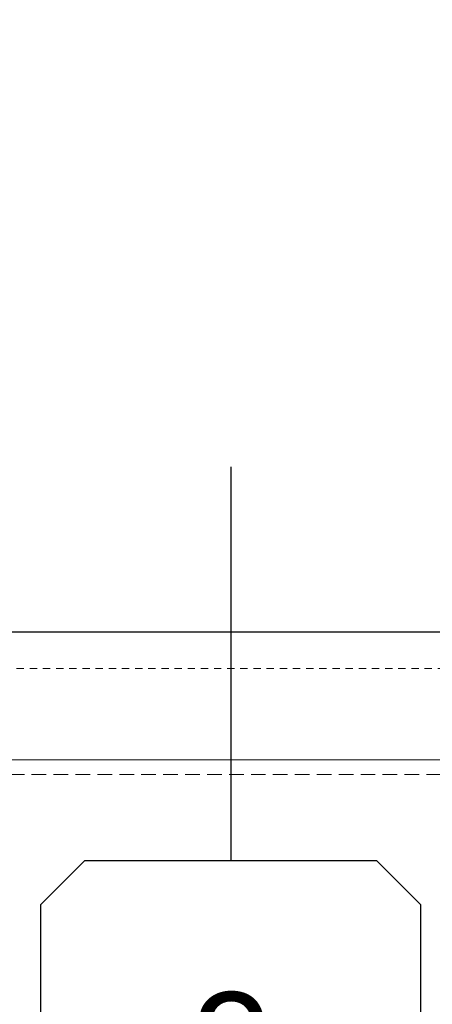
# Model space of a CAD drawing. Units: inches. Extents: x -89 to 1074, y -169 to 158.
# Drawn here: x 673 to 680, y -39 to -22 of the extents above; entities that cross this region are included whole.
import ezdxf
from ezdxf.enums import TextEntityAlignment as Align

# ---------------------------------------------------------------- set-up
doc = ezdxf.new("R2010")
doc.units = ezdxf.units.IN
doc.header["$MEASUREMENT"] = 0
doc.set_wipeout_variables(frame=1)
doc.linetypes.add('HIDDEN', pattern=[0.375, 0.25, -0.125])
doc.linetypes.add('HIDDEN2', pattern=[0.1875, 0.125, -0.0625])
doc.layers.get('0').update_dxf_attribs({"linetype": 'CONTINUOUS', "lineweight": 30})
doc.layers.get('DEFPOINTS').update_dxf_attribs({"linetype": 'CONTINUOUS'})
doc.layers.add('CALLOUTS', color=7, linetype='CONTINUOUS')
doc.layers.add('DIMENSIONS', color=142, linetype='CONTINUOUS')
for name, color, linetype, lineweight in [('DLO', 6, 'CONTINUOUS', 25), ('ELEVATION', 100, 'CONTINUOUS', 15), ('R.O.', 10, 'HIDDEN', 13)]:
    doc.layers.add(name, color=color, linetype=linetype, lineweight=lineweight)
doc.layers.add('GLASS-ELEVATIONS', color=4, linetype='HIDDEN2', lineweight=18, plot=False)
doc.styles.add('ROMANS', font='ROMANS.SHX')
doc.dimstyles.new('.375 DIMS', dxfattribs={"dimscale": 24, "dimtxt": 0.078125, "dimasz": 0.0390625, "dimexe": 0.05078125, "dimexo": 0.05078125, "dimgap": 0.03125, "dimtad": 1, "dimdec": 5, "dimzin": 0, "dimdsep": 46, "dimlunit": 5, "dimtxsty": 'ROMANS', "dimblk": 'OBLIQUE', "dimcen": 0.09, "dimdle": 0.0234375, "dimclrd": 256, "dimclre": 256, "dimclrt": 256, "dimadec": 0, "dimazin": 0, "dimtfac": 1, "dimtdec": 5, "dimtmove": 1, "dimatfit": 2, "dimfxl": 1, "dimfrac": 2, "dimtolj": 1, "dimtzin": 0, "dimlwd": -1, "dimlwe": -1, "dimarcsym": 0})

# ---------------------------------------------------------------- blocks, each defined once
blk = doc.blocks.new('*U82')
at = {"linetype": 'Continuous'}
blk.add_wipeout([(-3.249987699453374, -4.000000000000172), (-2.4999876994533734, -3.2500000000001705), (2.4999876994535537, -3.2500000000001723), (3.249987699453554, -4.000000000000172), (3.249987699453554, -8.999975398907432), (2.4999876994535537, -9.749975398907432), (-2.4999876994533734, -9.749975398907434), (-3.249987699453374, -8.999975398907434)], dxfattribs=at)
at = {"layer": 'CALLOUTS', "linetype": 'Continuous'}
blk.add_line((-1.64947420801452e-15, 3.5), (1.77635683940025e-15, -3.25), dxfattribs=at)
blk.add_lwpolyline([(-2.499987699453374, -9.749975398907434), (2.499987699453554, -9.749975398907434), (3.249987699453554, -8.999975398907434), (3.249987699453554, -4.000000000000174), (2.499987699453554, -3.250000000000174), (-2.499987699453374, -3.250000000000173), (-3.249987699453374, -4.000000000000173), (-3.249987699453374, -8.999975398907434)], close=True, dxfattribs=at)
at = {"layer": 'CALLOUTS', "style": 'ROMANS', "flags": 8}
blk.add_attdef('VIEWNUMBER', text='', height=2, dxfattribs=at).set_placement((9.059419880941277e-14, -6.499987699453804), align=Align.MIDDLE_CENTER)
blk = doc.blocks.new('_Oblique')
at = {"color": 0, "linetype": 'ByBlock', "lineweight": -2}
blk.add_line((-0.5, -0.5), (0.5, 0.5), dxfattribs=at)
blk = doc.blocks.new('*D184')
at = {"layer": 'DEFPOINTS', "color": 0, "transparency": 16777216}
for p in [(661.1914210761028, -32.45957871604537), (692.3216456548238, -32.45957871604537), (692.3216456548238, -49.20520447684021)]:
    blk.add_point(p, dxfattribs=at)
at = {"layer": 'DIMENSIONS', "transparency": 16777216}
for p, q in [((661.1914210761028, -33.67832871604537), (661.1914210761028, -50.42395447684021)), ((692.3216456548238, -33.67832871604537), (692.3216456548238, -50.42395447684021)), ((660.6289210761028, -49.20520447684021), (692.8841456548238, -49.20520447684021))]:
    blk.add_line(p, q, dxfattribs=at)
at = {"layer": 'DIMENSIONS', "transparency": 16777216, "xscale": 0.9375, "yscale": 0.9375, "zscale": 0.9375, "rotation": 180}
blk.add_blockref('_Oblique', (661.1914210761028, -49.20520447684021), dxfattribs=at)
at = {"layer": 'DIMENSIONS', "transparency": 16777216, "xscale": 0.9375, "yscale": 0.9375, "zscale": 0.9375}
blk.add_blockref('_Oblique', (692.3216456548238, -49.20520447684021), dxfattribs=at)
at = {"layer": 'DIMENSIONS', "transparency": 16777216, "char_height": 1.875, "attachment_point": 5, "style": 'ROMANS'}
for s, insert in [('\\A1;31 1/8"', (676.7565333654633, -47.02663304826878)), ('\\A1;D.L.O.', (676.7565333654633, -50.89270447684021))]:
    blk.add_mtext(s, dxfattribs=dict(at, insert=insert))

msp = doc.modelspace()

# ---------------------------------------------------------------- linework, layer by layer
at = {"layer": 'ELEVATION'}
msp.add_line((690.9416456547946, -34.64800731743526), (662.5664210761119, -34.64800731743526), dxfattribs=at)
at = {"layer": 'R.O.'}
msp.add_lwpolyline([(658.7539210761, 13.09151905031831), (694.7541456548255, 13.09151905031831), (694.7541456548255, -34.89800731743526), (658.7539210761, -34.89800731743526)], close=True, dxfattribs=at)

# ---------------------------------------------------------------- next in the draw order: block references
at = {"layer": 'CALLOUTS'}
ref = msp.add_blockref('*U82', (676.9068320672235, -33.12976121004976), dxfattribs=at)
ref.add_attrib('VIEWNUMBER', '8', dxfattribs={"height": 2, "style": 'ROMANS'}).set_placement((676.9068320672235, -39.62974890950363), align=Align.MIDDLE_CENTER)

# ---------------------------------------------------------------- next in the draw order: linework, layer by layer
at = {"layer": 'DLO'}
msp.add_lwpolyline([(661.1914210761032, -12.15324413354438), (692.3216456548238, -12.15324413354438), (692.3216456548238, -32.45957871604537), (661.1914210761032, -32.45957871604537)], close=True, dxfattribs=at)
at = {"layer": 'ELEVATION'}
msp.add_lwpolyline([(661.1914210761, -32.45957871604537), (692.3216456548238, -32.45957871604537)], dxfattribs=at)
at = {"layer": 'GLASS-ELEVATIONS'}
msp.add_lwpolyline([(660.5664210761032, -11.52824413354438), (692.9466456548238, -11.52824413354438), (692.9466456548238, -33.08457871604537), (660.5664210761032, -33.08457871604537)], close=True, dxfattribs=at)

# ---------------------------------------------------------------- next in the draw order: dimensions: what is measured, and where the dimension line sits
at = {"layer": 'DIMENSIONS'}
dim = msp.add_linear_dim(base=(692.3216456548238, -49.20520447684021), p1=(661.1914210761028, -32.45957871604537), p2=(692.3216456548238, -32.45957871604537), dimstyle='.375 DIMS', override={"dimpost": '"\\XD.L.O.', "dimtol": 0, "dimlim": 0, "dimtp": 0.1, "dimtm": 0.1, "dimtfac": 0.71, "dimtdec": 4, "dimtolj": 1, "dimtzin": 7}, dxfattribs=at)
dim.commit()
dim.dimension.update_dxf_attribs({"geometry": '*D184', "text_midpoint": (676.7565333654633, -49.20520447684021)})

doc.saveas('drawing.dxf')
